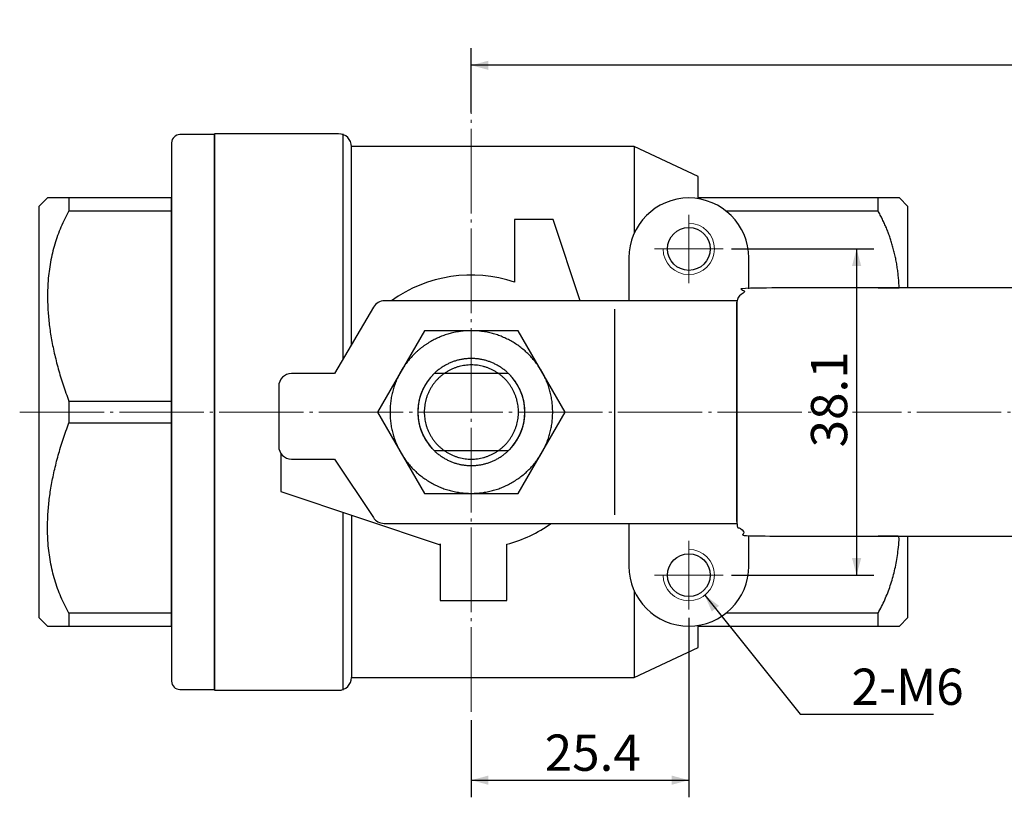
# Model space of a CAD drawing. Units: millimetres. Extents: x 35 to 393, y 10 to 276.
# Drawn here: x 37 to 152, y 185 to 276 of the extents above; entities that cross this region are included whole.
import ezdxf

# ---------------------------------------------------------------- set-up
doc = ezdxf.new("R2010")
doc.units = ezdxf.units.MM
doc.header["$LTSCALE"] = 5.08
doc.header["$PDMODE"] = 1
doc.header["$PDSIZE"] = -2
doc.linetypes.add('STYLE_09', pattern=[2.291641, 1.944427, -0.138931, 0.069427, -0.138855])
doc.layers.get('0').update_dxf_attribs({"lineweight": 15})
for name, color, linetype, lineweight in [('Kandu', 7, 'Continuous', 5), ('一般', 7, 'Continuous', 5), ('寸法', 7, 'Continuous', 5)]:
    doc.layers.add(name, color=color, linetype=linetype, lineweight=lineweight)
doc.styles.add('中ゴシック体', font='txt', dxfattribs={"bigfont": '中ゴシック体'})
doc.styles.add('ＶＷゴシック Std W5', font='txt', dxfattribs={"bigfont": 'ＶＷゴシック Std W5'})
doc.dimstyles.new('JOJI', dxfattribs={"dimtxt": 4.233333, "dimasz": 1.999878, "dimexe": 2, "dimexo": 0, "dimgap": 0.5, "dimtad": 1, "dimdec": 3, "dimzin": 11, "dimdsep": 46, "dimtxsty": '中ゴシック体', "dimblk": 'VW_FILLEDARROW', "dimcen": 0, "dimadec": 0, "dimazin": 0, "dimtfac": 1, "dimtdec": 3, "dimtix": 1, "dimtofl": 0, "dimtmove": 0, "dimatfit": 3, "dimldrblk": 'VW_FILLEDARROW', "dimfxl": 1, "dimfrac": 2, "dimtolj": 1, "dimtzin": 11, "dimarcsym": 0})

# ---------------------------------------------------------------- blocks, each defined once
blk = doc.blocks.new('*U7')
at = {"layer": 'Kandu', "color": 7, "linetype": 'Continuous', "lineweight": 30, "flags": 128}
blk.add_lwpolyline([(-117.51141, 91.75943, 0.203716164), (-119.42426, 87.25943, 0.203709045), (-117.5115, 82.75942), (-108.83707, 82.75942, 0.20371506), (-106.92426, 87.25943, 0.203714362), (-108.83707, 91.75943)], format="xyb", close=True, dxfattribs=at)
blk = doc.blocks.new('*U8')
at = {"layer": 'Kandu', "color": 7, "linetype": 'Continuous', "lineweight": 30}
blk.add_lwpolyline([(-107.69, 77.76), (-102.2, 87.26), (-107.69, 96.76), (-118.66, 96.76), (-124.14, 87.26), (-118.66, 77.76)], close=True, dxfattribs=at)
for points in [[(-117.92, 95.49), (-115.72, 96.76), (-110.63, 96.76), (-106.22, 94.21), (-103.67, 89.8), (-103.67, 84.71), (-106.22, 80.3), (-110.63, 77.76), (-115.72, 77.76), (-120.13, 80.3), (-122.67, 84.71), (-122.67, 89.8), (-120.13, 94.21), (-117.92, 95.49)], [(-116.3, 92.67), (-114.85, 93.51), (-111.5, 93.51), (-108.6, 91.83), (-106.92, 88.93), (-106.92, 85.58), (-108.6, 82.68), (-111.5, 81.01), (-114.85, 81.01), (-117.75, 82.68), (-119.42, 85.58), (-119.42, 88.93), (-117.75, 91.83), (-116.3, 92.67)], [(-115.92, 92.02), (-114.65, 92.76), (-111.7, 92.76), (-109.15, 91.29), (-107.67, 88.73), (-107.67, 85.79), (-109.15, 83.23), (-111.7, 81.76), (-114.65, 81.76), (-117.2, 83.23), (-118.67, 85.79), (-118.67, 88.73), (-117.2, 91.29), (-115.92, 92.02)]]:
    blk.add_open_spline(points, degree=2, dxfattribs=at)
at = {"layer": '一般', "color": 7}
blk.add_blockref('*U7', (0, 0), dxfattribs=at)
blk = doc.blocks.new('*U12')
at = {"layer": 'Kandu', "color": 7, "linetype": 'Continuous', "lineweight": 9}
for p, q in [((-87.77425, 102.3094), (-87.77425, 110.3094)), ((-83.77425, 106.3094), (-91.77425, 106.3094))]:
    blk.add_line(p, q, dxfattribs=at)
blk = doc.blocks.new('*U13')
at = {"layer": 'Kandu', "color": 7, "linetype": 'Continuous', "lineweight": 9}
for p, q in [((-87.77425, 64.2094), (-87.77425, 72.2094)), ((-83.77425, 68.2094), (-91.77425, 68.2094))]:
    blk.add_line(p, q, dxfattribs=at)
blk = doc.blocks.new('*D14')
at = {"layer": 'Defpoints', "color": 0, "lineweight": 0}
for p in [(115.4, 205.95), (90, 194), (90, 187)]:
    blk.add_point(p, dxfattribs=at)
at = {"layer": '寸法', "color": 0, "linetype": 'Continuous', "lineweight": -2}
for p, q in [((115.4, 205.95), (115.4, 185)), ((90, 194), (90, 185)), ((90, 187), (115.4, 187))]:
    blk.add_line(p, q, dxfattribs=at)
at = {"layer": '寸法', "color": 0, "lineweight": -2}
for points in [[(90, 187), (92, 187.54), (92, 186.46)], [(115.4, 187), (113.4, 186.46), (113.4, 187.54)]]:
    blk.add_solid(points, dxfattribs=at)
at = {"color": 0, "linetype": 'Continuous', "lineweight": -2}
blk.add_wipeout([(98.57, 187.5), (106.83, 187.5), (106.83, 191.73), (98.57, 191.73)], dxfattribs=at).dxf.layer = '寸法'
at = {"layer": '寸法', "color": 0, "insert": (98.57, 192.33), "char_height": 4.233, "attachment_point": 1, "line_spacing_factor": 0.60241, "style": '中ゴシック体'}
blk.add_mtext('25.4', dxfattribs=at)
blk = doc.blocks.new('VW_FILLEDARROW')
at = {"color": 0, "lineweight": -2}
blk.add_solid([(0, 0), (-1, -0.268), (-1, 0.268)], dxfattribs=at)
blk = doc.blocks.new('*D15')
at = {"layer": 'Defpoints', "color": 0, "lineweight": 0}
for p in [(120.4, 249.05), (135, 249.05), (120.4, 210.95)]:
    blk.add_point(p, dxfattribs=at)
at = {"layer": '寸法', "color": 0, "linetype": 'Continuous', "lineweight": -2}
for p, q in [((120.4, 249.05), (137, 249.05)), ((135, 249.05), (135, 210.95)), ((120.4, 210.95), (137, 210.95))]:
    blk.add_line(p, q, dxfattribs=at)
at = {"layer": '寸法', "color": 0, "lineweight": -2}
for points in [[(135, 249.05), (135.54, 247.05), (134.46, 247.05)], [(135, 210.95), (134.46, 212.95), (135.54, 212.95)]]:
    blk.add_solid(points, dxfattribs=at)
at = {"color": 0, "linetype": 'Continuous', "lineweight": -2}
blk.add_wipeout([(134.5, 225.87), (134.5, 234.13), (130.27, 234.13), (130.27, 225.87)], dxfattribs=at).dxf.layer = '寸法'
at = {"layer": '寸法', "color": 0, "insert": (129.67, 225.87), "char_height": 4.233, "attachment_point": 1, "rotation": 90, "line_spacing_factor": 0.60241, "style": '中ゴシック体'}
blk.add_mtext('38.1', dxfattribs=at)
blk = doc.blocks.new('*D16')
at = {"layer": 'Defpoints', "color": 0, "lineweight": 0}
for p in [(265, 270.5), (90, 265), (265, 230)]:
    blk.add_point(p, dxfattribs=at)
at = {"layer": '寸法', "color": 0, "linetype": 'Continuous', "lineweight": -2}
for p, q in [((90, 265), (90, 272.5)), ((265, 230), (265, 272.5)), ((265, 270.5), (90, 270.5))]:
    blk.add_line(p, q, dxfattribs=at)
at = {"layer": '寸法', "color": 0, "lineweight": -2}
for points in [[(90, 270.5), (92, 271.04), (92, 269.96)], [(265, 270.5), (263, 269.96), (263, 271.04)]]:
    blk.add_solid(points, dxfattribs=at)
at = {"color": 0, "linetype": 'Continuous', "lineweight": -2}
blk.add_wipeout([(173.88, 271), (181.12, 271), (181.12, 275.23), (173.88, 275.23)], dxfattribs=at).dxf.layer = '寸法'
at = {"layer": '寸法', "color": 0, "insert": (173.88, 275.83), "char_height": 4.233, "attachment_point": 1, "line_spacing_factor": 0.60241, "style": '中ゴシック体'}
blk.add_mtext('175', dxfattribs=at)
blk = doc.blocks.new('*D23')
at = {"layer": 'Defpoints', "color": 0, "lineweight": 0}
for p in [(113.53, 213.29), (117.27, 208.61)]:
    blk.add_point(p, dxfattribs=at)
at = {"layer": '寸法', "color": 0, "linetype": 'Continuous', "lineweight": -2}
for p, q in [((117.27, 208.61), (128.4, 194.7)), ((128.4, 194.7), (143.97, 194.7))]:
    blk.add_line(p, q, dxfattribs=at)
at = {"layer": '寸法', "color": 0, "lineweight": -2}
blk.add_solid([(117.27, 208.61), (118.93, 207.36), (118.08, 206.7)], dxfattribs=at)
at = {"color": 0, "linetype": 'Continuous', "lineweight": -2}
blk.add_wipeout([(134.4, 195.2), (143.97, 195.2), (143.97, 199.43), (134.4, 199.43)], dxfattribs=at).dxf.layer = '寸法'
at = {"layer": '寸法', "color": 0, "insert": (134.4, 200.03), "char_height": 4.233, "attachment_point": 1, "line_spacing_factor": 0.60241, "style": '中ゴシック体'}
blk.add_mtext('2-M6', dxfattribs=at)

msp = doc.modelspace()

# ---------------------------------------------------------------- linework, layer by layer
at = {"layer": 'Kandu', "color": 7, "linetype": 'STYLE_09', "lineweight": 9}
for p, q in [((90, 195), (90, 265)), ((37.25, 230), (267.25, 230))]:
    msp.add_line(p, q, dxfattribs=at)
at = {"layer": 'Kandu', "color": 7, "linetype": 'Continuous', "lineweight": 30}
for p, q in [((60, 262.5), (60, 197.5)), ((74.5, 262.5), (60, 262.5)), ((75, 262.5), (75, 236.2)), ((109, 261), (76, 261)), ((76, 237.9), (76, 261)), ((116.5, 257.5), (109, 261)), ((109, 261), (109, 250.8355)), ((116.5, 254.913), (116.5, 257.5)), ((140, 255), (116.5, 255)), ((137.5, 255), (116.5, 255)), ((137.5, 253.5), (137.5, 255)), ((141, 254), (140, 255)), ((119.7301, 253.5), (137.5, 253.5)), ((141, 244.5), (141, 254)), ((95.05, 252.5), (95.05, 245.1576)), ((99.55, 252.5), (95.05, 252.5)), ((102.7167, 243), (99.55, 252.5)), ((108.4, 248), (108.4, 243)), ((122.4, 244.4079), (122.4, 248)), ((137.5, 244.5), (139.974, 244.5)), ((106.75, 218), (106.75, 242)), ((67.75, 225.2), (67.75, 220.7)), ((67.75, 220.7), (86.35, 214.5)), ((75, 218.2833), (75, 197.5)), ((76, 217.95), (76, 199)), ((108.4, 217), (108.4, 212)), ((122.4, 212.0039), (122.4, 215.5961)), ((141, 206), (141, 215.5)), ((86.3443, 214.5876), (86.35, 214.5861)), ((86.35, 214.5), (86.3443, 214.5876)), ((86.35, 214.5861), (86.35, 214.5)), ((86.35, 214.5), (86.35, 208)), ((94.15, 208), (94.15, 214.5861)), ((109, 209.1645), (109, 199)), ((86.35, 208), (94.15, 208)), ((137.5, 206.5), (119.7301, 206.5)), ((137.5, 205), (137.5, 206.5)), ((140, 205), (141, 206)), ((116.5, 202.5), (116.5, 205.087)), ((116.5, 205), (140, 205)), ((116.5, 205), (137.5, 205)), ((109, 199), (116.5, 202.5)), ((76, 199), (109, 199)), ((60, 197.5), (74.5, 197.5))]:
    msp.add_line(p, q, dxfattribs=at)
at = {"layer": 'Kandu', "color": 7, "linetype": 'Continuous', "lineweight": 30, "flags": 128}
for points in [[(60, 262.4), (55.957, 262.4, 0.41421356), (55, 261.443), (55, 198.557, 0.41421356), (55.957, 197.6), (60, 197.6)], [(112.9, 249.05, -0.41421356), (115.4, 251.55, -0.41421356), (117.9, 249.05, -0.41421356), (115.4, 246.55, -0.41421356)], [(74, 224.5), (78.5547, 217.6679, 0.25076492), (79.8028, 217), (121.0635, 217, -0.06328913), (121, 217.5), (121, 242.5, -0.06338125), (121.0636, 243), (79.8579, 243, 0.26577324), (78.565, 242.2605), (74, 234.5), (69, 234.5, 0.41421356), (67.5, 233), (67.5, 226, 0.41421356), (69, 224.5)], [(112.9, 210.95, -0.41421356), (115.4, 213.45, -0.41421356), (117.9, 210.95, -0.41421356), (115.4, 208.45, -0.41421356)]]:
    msp.add_lwpolyline(points, format="xyb", close=True, dxfattribs=at)
at = {"layer": 'Kandu', "color": 7, "linetype": 'Continuous', "lineweight": 30}
for points in [[(55, 255), (40.5, 255), (39.5, 254), (39.5, 206), (40.5, 205), (55, 205)], [(55, 255), (43, 255), (43, 253.5), (55, 253.5)], [(55, 231.25), (43, 231.25), (43, 228.75), (55, 228.75)], [(55, 206.5), (43, 206.5), (43, 205), (55, 205)]]:
    msp.add_lwpolyline(points, close=True, dxfattribs=at)
for centre, radius, start, end in [((74.5, 261), 1.5, 0, 90), ((115.4, 248), 7, 0, 180), ((90, 230), 16, 71.572207, 125.659088), ((90, 230), 16, 285.068862, 305.659149), ((115.4, 212), 7, 180, 0), ((74.5, 199), 1.5, 270, 0)]:
    msp.add_arc(centre, radius, start, end, dxfattribs=at)
at = {"layer": 'Kandu', "color": 7, "linetype": 'Continuous', "lineweight": 15}
for centre in [(115.4, 249.05), (115.4, 210.95)]:
    msp.add_arc(centre, 3, 180, 90, dxfattribs=at)
at = {"layer": 'Kandu', "color": 7, "linetype": 'Continuous', "lineweight": 30}
for points in [[(43, 253.5), (38, 244.6204), (43, 231.25)], [(139.974, 244.5), (139.768, 249.4639), (137.5, 253.5)], [(43, 206.5), (38, 215.3796), (43, 228.75)]]:
    msp.add_open_spline(points, degree=2, dxfattribs=at)
msp.add_rational_spline([(121, 242.5), (121, 244.5), (123, 244.5), (190.5963, 244.5), (258.1925, 244.5), (262, 244.5), (263.0125, 240.8296), (263.5063, 239.0398), (264, 237.25), (266, 230), (264, 222.75), (263.5063, 220.9602), (263.0125, 219.1704), (262, 215.5), (258.1925, 215.5), (190.5963, 215.5), (123, 215.5), (121, 215.5), (121, 217.5), (121, 230), (121, 242.5)], [1, 0.707106781187, 1, 1, 1, 0.795590660493, 1, 1, 1, 1, 1, 1, 1, 0.795590660493, 1, 1, 1, 0.707106781187, 1, 1, 1], degree=2, knots=[0, 0, 0, 1, 1, 2, 2, 3, 3, 4, 4, 5, 5, 6, 6, 7, 7, 8, 8, 9, 9, 10, 10, 10], dxfattribs=at)
msp.add_open_spline([(137.5, 206.5), (139.768, 210.5361), (139.974, 215.5), (138.737, 215.5), (137.5, 215.5)], degree=2, knots=[0, 0, 0, 1, 1, 2, 2, 2], dxfattribs=at)

# ---------------------------------------------------------------- block references
at = {"layer": '一般', "color": 7}
for name in ['*U12', '*U8', '*U13']:
    msp.add_blockref(name, (203.1742, 142.7406), dxfattribs=at)

# ---------------------------------------------------------------- next in the draw order: dimensions: what is measured, and where the dimension line sits
at = {"layer": '寸法', "color": 7, "linetype": 'Continuous', "lineweight": 9}
dim = msp.add_linear_dim(base=(135, 249.05), p1=(120.4, 210.95), p2=(120.4, 249.05), angle=90, dimstyle='JOJI', override={"dimpost": '<>', "dimtxsty": 'ＶＷゴシック Std W5', "dimtmove": 2}, dxfattribs=at)
dim.commit()
dim.dimension.update_dxf_attribs({"geometry": '*D15', "text_midpoint": (135, 230)})
dim = msp.add_linear_dim(base=(90, 187), p1=(115.4, 205.95), p2=(90, 194), dimstyle='JOJI', override={"dimpost": '<>', "dimtxsty": 'ＶＷゴシック Std W5', "dimtmove": 2}, dxfattribs=at)
dim.commit()
dim.dimension.update_dxf_attribs({"geometry": '*D14', "text_midpoint": (102.7, 187)})

# ---------------------------------------------------------------- next in the draw order: dimensions: what is measured, and where the dimension line sits
dim = msp.add_linear_dim(base=(265, 270.5), p1=(90, 265), p2=(265, 230), dimstyle='JOJI', override={"dimpost": '<>', "dimtxsty": 'ＶＷゴシック Std W5', "dimtmove": 2}, dxfattribs=at)
dim.commit()
dim.dimension.update_dxf_attribs({"geometry": '*D16', "text_midpoint": (177.5, 270.5)})
dim = msp.add_diameter_dim_2p(p1=(113.5259, 213.2926), p2=(117.2741, 208.6074), dimstyle='JOJI', override={"dimtih": 1, "dimtoh": 1, "dimpost": '2-M<>', "dimtxsty": 'ＶＷゴシック Std W5', "dimblk": 'VW_FILLEDARROW', "dimse1": 1, "dimse2": 1, "dimtix": 0, "dimatfit": 0}, dxfattribs=at)
dim.commit()
dim.dimension.update_dxf_attribs({"geometry": '*D23', "text_midpoint": (134.4, 194.7)})

doc.saveas('drawing.dxf')
